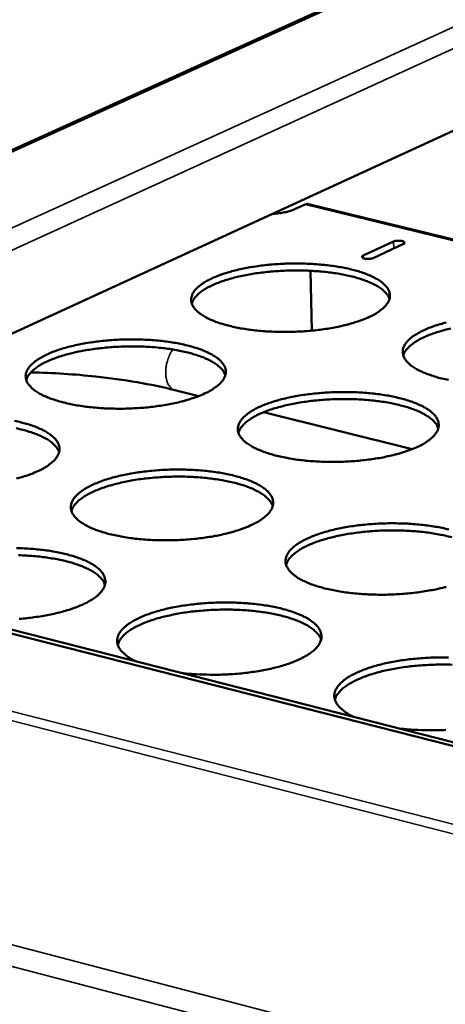
# Model space of a CAD drawing. Units: millimetres. Extents: x 65 to 5840, y 100 to 4100.
# Drawn here: x 4661 to 4723, y 3317 to 3460 of the extents above; entities that cross this region are included whole.
import ezdxf

# ---------------------------------------------------------------- set-up
doc = ezdxf.new("R2010")
doc.units = ezdxf.units.MM
doc.header["$LTSCALE"] = 20
doc.layers.add('Visible (ISO)', color=7, linetype='Continuous', lineweight=50)
doc.layers.add('Visible Narrow (ISO)', color=7, linetype='Continuous', lineweight=35)

msp = doc.modelspace()

# ---------------------------------------------------------------- linework, layer by layer
at = {"layer": 'Visible (ISO)'}
for p, q in [((4855.47, 3529.38), (4558.22, 3394.85)), ((4871.85, 3511.54), (4599.98, 3386.63)), ((4703.01, 3433.13), (4701.47, 3432.42)), ((4801.26, 3409.3), (4703.52, 3433.19)), ((4711.48, 3425.69), (4715.88, 3427.73)), ((4717.31, 3427.38), (4712.91, 3425.34)), ((4703.78, 3423.48), (4703.97, 3414.77)), ((4687.54, 3405.26), (4684.07, 3406.12)), ((4718.58, 3397.53), (4696.98, 3402.91)), ((4815.12, 3331.3), (4577.55, 3391.8)), ((4815.86, 3331.67), (4578.31, 3392.15))]:
    msp.add_line(p, q, dxfattribs=at)
at = {"layer": 'Visible (ISO)', "flags": 128}
for points in [[(4703.52, 3433.19, 0.040752), (4703.39, 3433.21, 0.040752), (4703.27, 3433.2, 0.04417), (4703.13, 3433.18, 0.04417), (4703.01, 3433.13)], [(4698.21, 3431.77, 0.014013), (4698.99, 3431.81, 0.023839), (4699.45, 3431.88, 0.003021), (4700.08, 3432, 0.003906), (4700.56, 3432.1, 0.030841), (4700.88, 3432.19, 0.0159), (4701.47, 3432.42)], [(4715.88, 3427.73, -0.02742), (4716.17, 3427.82, -0.046315), (4716.34, 3427.84, -0.013335), (4716.68, 3427.86, -0.02082), (4716.9, 3427.85, -0.041534), (4717.14, 3427.81, -0.048286), (4717.34, 3427.74, -0.105455), (4717.44, 3427.66, -0.118193), (4717.49, 3427.56, -0.266919), (4717.46, 3427.44, -0.202859), (4717.31, 3427.38)], [(4712.91, 3425.34, -0.027451), (4712.62, 3425.25, -0.046339), (4712.45, 3425.23, -0.013362), (4712.11, 3425.21, -0.020844), (4711.89, 3425.22, -0.041639), (4711.65, 3425.26, -0.048532), (4711.45, 3425.33, -0.105727), (4711.35, 3425.41, -0.118104), (4711.29, 3425.51, -0.266627), (4711.33, 3425.63, -0.203019), (4711.48, 3425.69)], [(4712.34, 3416.76, -0.010793), (4711.34, 3416.33, -0.021161), (4710.82, 3416.15, -0.001773), (4709.3, 3415.69, -0.010575), (4709.04, 3415.62, -0.008092), (4708.02, 3415.39, -0.008782), (4707.07, 3415.2, -0.007265), (4705.98, 3415.02, -0.007675), (4704.94, 3414.88, -0.006822), (4703.81, 3414.76, -0.007028), (4702.71, 3414.67, -0.006688), (4701.57, 3414.62, -0.006727), (4700.44, 3414.59, -0.00684), (4699.32, 3414.59, -0.006719), (4698.17, 3414.63, -0.007305), (4697.1, 3414.69, -0.007003), (4695.98, 3414.79, -0.008164), (4694.98, 3414.91, -0.007625), (4693.91, 3415.07, -0.009579), (4693, 3415.24, -0.008698), (4692.01, 3415.47, -0.011857), (4691.21, 3415.68, -0.010444), (4690.33, 3415.96, -0.015568), (4689.66, 3416.21, -0.013318), (4688.91, 3416.54, -0.021741), (4688.38, 3416.82, -0.018369), (4687.79, 3417.2, -0.031931), (4687.39, 3417.51, -0.028071), (4686.99, 3417.91, -0.046619), (4686.73, 3418.26, -0.044814), (4686.54, 3418.67, -0.058564), (4686.44, 3419.05, -0.058603), (4686.44, 3419.45, -0.052785), (4686.52, 3419.85, -0.053407), (4686.69, 3420.23, -0.034962), (4686.98, 3420.65, -0.038268), (4687.3, 3420.99, -0.021999), (4687.79, 3421.4, -0.025824), (4688.24, 3421.72, -0.015242), (4688.9, 3422.1, -0.01801), (4689.49, 3422.39, -0.011562), (4690.3, 3422.74, -0.013329), (4691.01, 3423, -0.009378), (4691.94, 3423.29, -0.010483), (4692.79, 3423.52, -0.008032), (4693.81, 3423.76, -0.008717), (4694.76, 3423.94, -0.007218), (4695.84, 3424.12, -0.007625), (4696.87, 3424.26, -0.006782), (4698, 3424.38, -0.006988), (4699.09, 3424.46, -0.00665), (4700.23, 3424.52, -0.00669), (4701.35, 3424.54, -0.006802), (4702.47, 3424.54, -0.006682), (4703.6, 3424.5, -0.007261), (4704.67, 3424.44, -0.006961), (4705.79, 3424.34, -0.008109), (4706.79, 3424.22, -0.007575), (4707.85, 3424.06, -0.009503), (4708.76, 3423.9, -0.008631), (4709.75, 3423.68, -0.011746), (4710.54, 3423.47, -0.010346), (4711.42, 3423.19, -0.015392), (4712.09, 3422.94, -0.013165), (4712.84, 3422.61, -0.021451), (4713.37, 3422.33, -0.018099), (4713.97, 3421.96, -0.031467), (4714.37, 3421.65, -0.027552), (4714.78, 3421.25, -0.046041), (4715.04, 3420.9, -0.044065), (4715.24, 3420.49, -0.058376), (4715.34, 3420.11, -0.058334), (4715.35, 3419.72, -0.053375), (4715.27, 3419.31, -0.053856), (4715.11, 3418.93, -0.03563), (4714.83, 3418.51, -0.038809), (4714.52, 3418.17, -0.022377), (4714.3, 3417.99, -0.006986), (4713.59, 3417.44, -0.034663), (4713.11, 3417.14, -0.022699), (4712.34, 3416.76)], [(4715.3, 3419.39, 0.034539), (4715.06, 3419.88, 0.061301), (4714.88, 3420.13, 0.01502), (4714.38, 3420.63, 0.032771), (4714.13, 3420.84, 0.018921), (4713.57, 3421.22, 0.022357), (4713.06, 3421.5, 0.013635), (4712.34, 3421.83, 0.015968), (4711.71, 3422.08, 0.010627), (4710.86, 3422.36, 0.012105), (4710.1, 3422.58, 0.008794), (4709.14, 3422.81, 0.009723), (4708.27, 3422.98, 0.007656), (4707.23, 3423.15, 0.008232), (4706.26, 3423.28, 0.006976), (4705.17, 3423.39, 0.007312), (4704.13, 3423.46, 0.006634), (4703.02, 3423.51, 0.006789), (4701.92, 3423.53, 0.006574), (4700.81, 3423.52, 0.006574), (4699.69, 3423.48, 0.006788), (4698.6, 3423.41, 0.006633), (4697.49, 3423.31, 0.00731), (4696.45, 3423.19, 0.006974), (4695.37, 3423.03, 0.008229), (4694.41, 3422.86, 0.007653), (4693.38, 3422.64, 0.009718), (4692.51, 3422.43, 0.00879), (4691.57, 3422.15, 0.012097), (4690.82, 3421.91, 0.010619), (4689.98, 3421.58, 0.015955), (4689.36, 3421.3, 0.013623), (4688.65, 3420.94, 0.022337), (4688.16, 3420.64, 0.018901), (4687.62, 3420.24, 0.032743), (4687.38, 3420.02, 0.015), (4686.9, 3419.49, 0.061263), (4686.73, 3419.23, 0.034511), (4686.52, 3418.73)], [(4723.88, 3407.6, -0.008682), (4722.89, 3407.83, -0.011784), (4722.08, 3408.04, -0.010397), (4721.19, 3408.33, -0.015421), (4720.52, 3408.58, -0.013215), (4719.76, 3408.91, -0.021456), (4719.22, 3409.19, -0.018143), (4718.62, 3409.58, -0.031408), (4718.22, 3409.89, -0.02755), (4717.8, 3410.3, -0.045846), (4717.54, 3410.65, -0.043909), (4717.34, 3411.06, -0.058054), (4717.23, 3411.44, -0.058069), (4717.22, 3411.84, -0.053189), (4717.3, 3412.25, -0.053748), (4717.47, 3412.63, -0.035655), (4717.75, 3413.05, -0.038856), (4718.06, 3413.4, -0.022449), (4718.54, 3413.82, -0.026283), (4718.99, 3414.13, -0.015505), (4719.65, 3414.52, -0.018317), (4720.23, 3414.82, -0.011731), (4721.04, 3415.16, -0.013533), (4721.76, 3415.43, -0.009494), (4722.69, 3415.72, -0.010622), (4723.53, 3415.95, -0.008115)], [(4724.2, 3415.09, 0.009766), (4723.33, 3414.88, 0.008835), (4722.38, 3414.6, 0.012154), (4721.63, 3414.35, 0.010673), (4720.78, 3414.03, 0.016021), (4720.16, 3413.75, 0.013688), (4719.45, 3413.38, 0.022408), (4718.96, 3413.08, 0.018982), (4718.41, 3412.67, 0.032789), (4718.17, 3412.45, 0.015012), (4717.69, 3411.93, 0.061256), (4717.51, 3411.67, 0.034541), (4717.3, 3411.15)], [(4688.39, 3405.62, -0.010765), (4687.38, 3405.19, -0.021094), (4686.85, 3405, -0.001763), (4685.31, 3404.54, -0.01055), (4685.05, 3404.47, -0.0081), (4684.02, 3404.23, -0.00878), (4683.06, 3404.04, -0.007285), (4681.96, 3403.86, -0.007688), (4680.92, 3403.71, -0.006851), (4679.78, 3403.59, -0.007052), (4678.67, 3403.51, -0.006726), (4677.52, 3403.45, -0.00676), (4676.38, 3403.42, -0.006889), (4675.25, 3403.43, -0.006761), (4674.1, 3403.46, -0.007368), (4673.02, 3403.53, -0.007057), (4671.9, 3403.63, -0.008245), (4670.89, 3403.75, -0.007695), (4669.82, 3403.91, -0.009688), (4668.91, 3404.09, -0.008791), (4667.91, 3404.31, -0.012009), (4667.12, 3404.53, -0.010571), (4666.23, 3404.81, -0.015788), (4665.56, 3405.06, -0.013505), (4664.81, 3405.4, -0.022064), (4664.28, 3405.68, -0.018668), (4663.69, 3406.06, -0.032371), (4663.3, 3406.38, -0.028559), (4662.9, 3406.79, -0.047015), (4662.64, 3407.14, -0.045306), (4662.45, 3407.55, -0.0584), (4662.36, 3407.94, -0.058432), (4662.36, 3408.34, -0.05201), (4662.45, 3408.75, -0.052732), (4662.63, 3409.13, -0.034374), (4662.92, 3409.56, -0.037728), (4663.25, 3409.9, -0.021747), (4663.75, 3410.32, -0.025527), (4664.2, 3410.64, -0.015141), (4664.88, 3411.03, -0.017864), (4665.47, 3411.32, -0.011523), (4666.29, 3411.67, -0.013262), (4667.02, 3411.94, -0.009368), (4667.95, 3412.23, -0.010457), (4668.8, 3412.46, -0.008039), (4669.83, 3412.7, -0.008715), (4670.79, 3412.89, -0.007237), (4671.89, 3413.07, -0.007638), (4672.93, 3413.21, -0.006811), (4674.06, 3413.33, -0.007011), (4675.16, 3413.42, -0.006688), (4676.3, 3413.48, -0.006722), (4677.44, 3413.5, -0.00685), (4678.56, 3413.5, -0.006724), (4679.7, 3413.46, -0.007323), (4680.78, 3413.4, -0.007015), (4681.9, 3413.3, -0.008189), (4682.9, 3413.18, -0.007644), (4683.97, 3413.02, -0.009611), (4684.88, 3412.85, -0.008722), (4685.87, 3412.62, -0.011895), (4686.66, 3412.41, -0.010472), (4687.55, 3412.13, -0.015608), (4688.22, 3411.88, -0.013348), (4688.97, 3411.54, -0.021768), (4689.5, 3411.26, -0.018391), (4690.1, 3410.88, -0.0319), (4690.49, 3410.57, -0.02803), (4690.9, 3410.16, -0.046442), (4691.16, 3409.81, -0.044562), (4691.36, 3409.4, -0.058239), (4691.46, 3409.01, -0.058191), (4691.46, 3408.61, -0.052613), (4691.37, 3408.2, -0.053188), (4691.21, 3407.82, -0.035031), (4690.92, 3407.4, -0.038262), (4690.6, 3407.05, -0.022119), (4690.38, 3406.86, -0.006854), (4689.65, 3406.31, -0.03439), (4689.17, 3406, -0.02246), (4688.39, 3405.62)], [(4691.4, 3408.31, 0.034588), (4691.17, 3408.81, 0.061313), (4690.99, 3409.07, 0.015045), (4690.48, 3409.57, 0.032837), (4690.23, 3409.78, 0.019018), (4689.66, 3410.16, 0.022446), (4689.16, 3410.44, 0.013712), (4688.43, 3410.78, 0.016048), (4687.79, 3411.03, 0.010689), (4686.93, 3411.32, 0.012172), (4686.17, 3411.53, 0.008847), (4685.21, 3411.76, 0.00978), (4684.33, 3411.94, 0.007702), (4683.28, 3412.11, 0.008281), (4682.31, 3412.24, 0.007019), (4681.21, 3412.35, 0.007356), (4680.16, 3412.42, 0.006674), (4679.04, 3412.47, 0.00683), (4677.94, 3412.48, 0.006614), (4676.81, 3412.47, 0.006614), (4675.69, 3412.43, 0.006829), (4674.59, 3412.36, 0.006673), (4673.47, 3412.25, 0.007353), (4672.43, 3412.13, 0.007016), (4671.34, 3411.96, 0.008277), (4670.37, 3411.79, 0.007698), (4669.33, 3411.57, 0.009773), (4668.46, 3411.35, 0.008841), (4667.51, 3411.07, 0.012161), (4666.76, 3410.82, 0.01068), (4665.91, 3410.49, 0.01603), (4665.29, 3410.21, 0.013697), (4664.58, 3409.83, 0.022418), (4664.09, 3409.53, 0.018993), (4663.54, 3409.12, 0.032798), (4663.3, 3408.9, 0.015017), (4662.82, 3408.37, 0.061261), (4662.65, 3408.1, 0.034548), (4662.44, 3407.59)], [(4719.42, 3397.9, -0.010911), (4718.41, 3397.47, -0.021371), (4717.88, 3397.28, -0.00181), (4716.35, 3396.81, -0.010691), (4716.09, 3396.74, -0.008185), (4715.06, 3396.5, -0.008881), (4714.1, 3396.3, -0.007348), (4713, 3396.12, -0.007762), (4711.95, 3395.98, -0.006898), (4710.81, 3395.86, -0.007107), (4709.7, 3395.77, -0.00676), (4708.55, 3395.71, -0.0068), (4707.4, 3395.68, -0.006911), (4706.27, 3395.69, -0.00679), (4705.11, 3395.73, -0.007376), (4704.03, 3395.79, -0.007074), (4702.9, 3395.89, -0.008237), (4701.88, 3396.01, -0.007698), (4700.8, 3396.18, -0.009655), (4699.88, 3396.35, -0.008774), (4698.88, 3396.58, -0.011935), (4698.08, 3396.8, -0.010524), (4697.18, 3397.08, -0.015638), (4696.51, 3397.34, -0.0134), (4695.74, 3397.68, -0.021773), (4695.21, 3397.96, -0.018436), (4694.61, 3398.35, -0.031839), (4694.21, 3398.67, -0.028026), (4693.8, 3399.08, -0.046241), (4693.54, 3399.43, -0.044401), (4693.34, 3399.85, -0.057915), (4693.24, 3400.24, -0.057925), (4693.23, 3400.64, -0.05243), (4693.32, 3401.06, -0.053082), (4693.49, 3401.44, -0.035056), (4693.78, 3401.87, -0.038308), (4694.1, 3402.22, -0.022189), (4694.59, 3402.64, -0.025979), (4695.04, 3402.96, -0.015402), (4695.71, 3403.36, -0.018168), (4696.3, 3403.65, -0.011691), (4697.12, 3404, -0.013465), (4697.85, 3404.27, -0.009484), (4698.78, 3404.57, -0.010597), (4699.63, 3404.8, -0.008123), (4700.67, 3405.05, -0.008815), (4701.62, 3405.24, -0.007299), (4702.72, 3405.42, -0.007711), (4703.76, 3405.56, -0.006857), (4704.9, 3405.68, -0.007065), (4706, 3405.77, -0.006722), (4707.15, 3405.82, -0.006763), (4708.29, 3405.85, -0.006872), (4709.41, 3405.84, -0.006752), (4710.56, 3405.81, -0.007332), (4711.64, 3405.74, -0.007031), (4712.77, 3405.64, -0.008181), (4713.78, 3405.52, -0.007646), (4714.86, 3405.36, -0.009579), (4715.77, 3405.19, -0.008705), (4716.77, 3404.96, -0.011822), (4717.57, 3404.75, -0.010425), (4718.47, 3404.46, -0.015461), (4719.14, 3404.21, -0.013246), (4719.91, 3403.87, -0.021482), (4720.44, 3403.59, -0.018165), (4721.05, 3403.21, -0.031377), (4721.45, 3402.89, -0.02751), (4721.87, 3402.48, -0.04567), (4722.13, 3402.13, -0.043662), (4722.34, 3401.71, -0.057727), (4722.44, 3401.32, -0.057652), (4722.46, 3400.92, -0.053007), (4722.38, 3400.51, -0.053518), (4722.21, 3400.12, -0.035722), (4721.93, 3399.69, -0.038847), (4721.62, 3399.34, -0.022573), (4721.4, 3399.15, -0.007069), (4720.68, 3398.59, -0.034902), (4720.2, 3398.28, -0.022861), (4719.42, 3397.9)], [(4722.4, 3400.58, 0.03462), (4722.16, 3401.09, 0.061307), (4721.98, 3401.34, 0.015058), (4721.48, 3401.86, 0.032885), (4721.22, 3402.07, 0.019101), (4720.65, 3402.45, 0.022519), (4720.15, 3402.74, 0.013779), (4719.42, 3403.08, 0.016116), (4718.78, 3403.34, 0.010744), (4717.92, 3403.63, 0.012231), (4717.15, 3403.85, 0.008894), (4716.18, 3404.08, 0.00983), (4715.3, 3404.26, 0.007744), (4714.25, 3404.44, 0.008325), (4713.27, 3404.57, 0.007057), (4712.17, 3404.68, 0.007396), (4711.12, 3404.76, 0.00671), (4709.99, 3404.81, 0.006867), (4708.89, 3404.83, 0.00665), (4707.76, 3404.82, 0.00665), (4706.63, 3404.78, 0.006866), (4705.53, 3404.71, 0.006709), (4704.4, 3404.61, 0.007393), (4703.35, 3404.48, 0.007054), (4702.26, 3404.32, 0.00832), (4701.28, 3404.14, 0.00774), (4700.24, 3403.92, 0.009822), (4699.37, 3403.7, 0.008887), (4698.41, 3403.43, 0.012219), (4697.66, 3403.17, 0.010734), (4696.81, 3402.84, 0.016098), (4696.18, 3402.56, 0.013764), (4695.47, 3402.18, 0.02249), (4694.97, 3401.87, 0.019074), (4694.42, 3401.46, 0.032843), (4694.18, 3401.24, 0.015028), (4693.7, 3400.71, 0.06125), (4693.52, 3400.44, 0.034577), (4693.31, 3399.92)], [(4660.7, 3401.66, -0.008815), (4661.7, 3401.43, -0.012048), (4662.49, 3401.22, -0.0106), (4663.38, 3400.93, -0.015829), (4664.05, 3400.68, -0.013537), (4664.8, 3400.34, -0.022091), (4665.33, 3400.06, -0.018692), (4665.93, 3399.67, -0.032339), (4666.32, 3399.35, -0.028516), (4666.72, 3398.94, -0.046835), (4666.98, 3398.58, -0.04505), (4667.18, 3398.17, -0.058076), (4667.27, 3397.78, -0.058023), (4667.27, 3397.37, -0.051844), (4667.18, 3396.96, -0.052516), (4667, 3396.57, -0.034442), (4666.7, 3396.14, -0.03772), (4666.38, 3395.79, -0.021863), (4666.16, 3395.6, -0.006724), (4665.42, 3395.04, -0.034118), (4664.93, 3394.73, -0.022222), (4664.14, 3394.34)], [(4667.22, 3397.1, 0.034636), (4666.98, 3397.6, 0.061324), (4666.79, 3397.86, 0.015069), (4666.29, 3398.37, 0.032902), (4666.03, 3398.59, 0.019116), (4665.46, 3398.97, 0.022534), (4664.95, 3399.25, 0.01379), (4664.22, 3399.59, 0.016128), (4663.58, 3399.85, 0.010752), (4662.71, 3400.13, 0.01224), (4661.94, 3400.35, 0.0089), (4660.97, 3400.58, 0.009837)], [(4664.14, 3394.34, -0.010735), (4663.11, 3393.91, -0.021025), (4662.58, 3393.72, -0.001753), (4661.03, 3393.25, -0.010524)], [(4695.26, 3386.53, -0.010881), (4694.24, 3386.09, -0.021301), (4693.7, 3385.89, -0.0018), (4692.16, 3385.42, -0.010665), (4691.89, 3385.35, -0.008193), (4690.85, 3385.1, -0.008879), (4689.88, 3384.91, -0.007367), (4688.77, 3384.72, -0.007775), (4687.71, 3384.58, -0.006927), (4686.57, 3384.45, -0.007131), (4685.45, 3384.37, -0.006799), (4684.29, 3384.31, -0.006834), (4683.13, 3384.28, -0.00696), (4681.99, 3384.29, -0.006834), (4680.83, 3384.32, -0.00744), (4679.74, 3384.39, -0.007129), (4678.6, 3384.49, -0.00832), (4677.58, 3384.61, -0.007769), (4676.5, 3384.78, -0.009766), (4675.57, 3384.96, -0.008868), (4674.57, 3385.19, -0.012089), (4673.76, 3385.41, -0.010654), (4672.87, 3385.7, -0.01586), (4672.19, 3385.95, -0.01359), (4671.43, 3386.3, -0.022097), (4670.9, 3386.59, -0.018738), (4670.3, 3386.98, -0.032276), (4669.9, 3387.3, -0.028511), (4669.49, 3387.72, -0.04663), (4669.23, 3388.08, -0.044885), (4669.04, 3388.5, -0.057751), (4668.94, 3388.9, -0.057758), (4668.94, 3389.3, -0.051664), (4669.04, 3389.72, -0.052412), (4669.21, 3390.11, -0.034467), (4669.51, 3390.54, -0.037765), (4669.83, 3390.9, -0.021933), (4670.34, 3391.33, -0.025678), (4670.8, 3391.65, -0.015299), (4671.48, 3392.05, -0.018019), (4672.07, 3392.35, -0.01165), (4672.9, 3392.7, -0.013397), (4673.64, 3392.98, -0.009474), (4674.58, 3393.28, -0.010571), (4675.44, 3393.51, -0.008131), (4676.48, 3393.76, -0.008813), (4677.45, 3393.95, -0.007319), (4678.55, 3394.14, -0.007724), (4679.61, 3394.28, -0.006886), (4680.75, 3394.4, -0.007089), (4681.86, 3394.49, -0.00676), (4683.01, 3394.55, -0.006796), (4684.16, 3394.57, -0.006921), (4685.3, 3394.57, -0.006795), (4686.45, 3394.53, -0.007395), (4687.54, 3394.47, -0.007086), (4688.67, 3394.37, -0.008263), (4689.68, 3394.24, -0.007717), (4690.77, 3394.08, -0.009688), (4691.68, 3393.91, -0.008798), (4692.69, 3393.68, -0.011974), (4693.49, 3393.46, -0.010553), (4694.39, 3393.17, -0.015679), (4695.06, 3392.92, -0.013432), (4695.83, 3392.57, -0.0218), (4696.36, 3392.29, -0.018459), (4696.97, 3391.9, -0.031807), (4697.37, 3391.58, -0.027984), (4697.78, 3391.16, -0.046063), (4698.04, 3390.8, -0.044151), (4698.25, 3390.38, -0.05759), (4698.35, 3389.99, -0.057512), (4698.35, 3389.58, -0.052253), (4698.27, 3389.16, -0.052856), (4698.1, 3388.77, -0.035121), (4697.81, 3388.34, -0.038298), (4697.49, 3387.98, -0.022309), (4697.27, 3387.79, -0.006935), (4696.53, 3387.23, -0.034625), (4696.05, 3386.92, -0.022618), (4695.26, 3386.53)], [(4698.3, 3389.27, 0.034666), (4698.06, 3389.78, 0.061314), (4697.88, 3390.04, 0.01508), (4697.37, 3390.56, 0.032949), (4697.11, 3390.78, 0.019199), (4696.54, 3391.16, 0.022608), (4696.03, 3391.45, 0.013858), (4695.3, 3391.8, 0.016197), (4694.65, 3392.06, 0.010808), (4693.79, 3392.35, 0.0123), (4693.01, 3392.57, 0.008948), (4692.04, 3392.81, 0.009888), (4691.15, 3392.99, 0.007791), (4690.09, 3393.16, 0.008375), (4689.11, 3393.29, 0.0071), (4688, 3393.4, 0.007441), (4686.94, 3393.48, 0.006752), (4685.8, 3393.53, 0.006909), (4684.69, 3393.55, 0.006691), (4683.55, 3393.53, 0.006691), (4682.42, 3393.49, 0.006908), (4681.31, 3393.42, 0.00675), (4680.17, 3393.31, 0.007437), (4679.12, 3393.19, 0.007097), (4678.01, 3393.02, 0.00837), (4677.03, 3392.84, 0.007786), (4675.99, 3392.61, 0.009878), (4675.11, 3392.39, 0.00894), (4674.15, 3392.11, 0.012285), (4673.38, 3391.85, 0.010796), (4672.53, 3391.51, 0.016174), (4671.9, 3391.22, 0.013838), (4671.18, 3390.84, 0.022571), (4670.68, 3390.53, 0.019165), (4670.13, 3390.11, 0.032895), (4669.89, 3389.89, 0.015041), (4669.41, 3389.34, 0.061241), (4669.23, 3389.07, 0.03461), (4669.02, 3388.55)], [(4723.56, 3377.53, -0.01081), (4723.3, 3377.45, -0.008279), (4722.25, 3377.2, -0.008982), (4721.28, 3377.01, -0.007432), (4720.17, 3376.82, -0.00785), (4719.11, 3376.67, -0.006975), (4717.96, 3376.55, -0.007187), (4716.84, 3376.46, -0.006833), (4715.67, 3376.4, -0.006876), (4714.51, 3376.37, -0.006983), (4713.37, 3376.38, -0.006863), (4712.2, 3376.42, -0.007449), (4711.1, 3376.48, -0.007146), (4709.96, 3376.59, -0.008312), (4708.93, 3376.71, -0.007772), (4707.84, 3376.88, -0.009732), (4706.91, 3377.06, -0.008851), (4705.9, 3377.29, -0.012013), (4705.08, 3377.51, -0.010605), (4704.18, 3377.8, -0.015708), (4703.5, 3378.06, -0.013484), (4702.72, 3378.41, -0.021804), (4702.18, 3378.7, -0.018503), (4701.57, 3379.1, -0.031744), (4701.17, 3379.42, -0.027978), (4700.75, 3379.84, -0.04586), (4700.49, 3380.21, -0.043989), (4700.28, 3380.63, -0.057266), (4700.18, 3381.03, -0.057246), (4700.18, 3381.44, -0.052068), (4700.26, 3381.86, -0.052747), (4700.43, 3382.25, -0.035144), (4700.72, 3382.69, -0.038342), (4701.04, 3383.05, -0.02238), (4701.54, 3383.48, -0.026134), (4702, 3383.81, -0.015565), (4702.67, 3384.21, -0.018327), (4703.27, 3384.51, -0.011821), (4704.09, 3384.87, -0.013603), (4704.82, 3385.15, -0.009592), (4705.77, 3385.45, -0.010713), (4706.63, 3385.69, -0.008216), (4707.67, 3385.94, -0.008914), (4708.64, 3386.13, -0.007382), (4709.74, 3386.32, -0.007799), (4710.8, 3386.46, -0.006933), (4711.94, 3386.58, -0.007145), (4713.06, 3386.67, -0.006794), (4714.22, 3386.73, -0.006837), (4715.37, 3386.76, -0.006943), (4716.51, 3386.75, -0.006824), (4717.67, 3386.72, -0.007404), (4718.76, 3386.65, -0.007103), (4719.9, 3386.55, -0.008255), (4720.92, 3386.42, -0.007719), (4722.01, 3386.26, -0.009655), (4722.94, 3386.08, -0.008781), (4723.95, 3385.85, -0.011899)], [(4724.35, 3384.72, 0.008995), (4723.38, 3384.96, 0.009938), (4722.48, 3385.14, 0.007833), (4721.42, 3385.32, 0.00842), (4720.43, 3385.46, 0.007139), (4719.32, 3385.57, 0.007481), (4718.25, 3385.65, 0.006789), (4717.11, 3385.71, 0.006947), (4716, 3385.73, 0.006727), (4714.85, 3385.72, 0.006728), (4713.71, 3385.67, 0.006945), (4712.6, 3385.6, 0.006788), (4711.46, 3385.5, 0.007478), (4710.4, 3385.37, 0.007136), (4709.29, 3385.21, 0.008414), (4708.31, 3385.03, 0.007828), (4707.26, 3384.8, 0.009929), (4706.37, 3384.58, 0.008987), (4705.4, 3384.3, 0.012344), (4704.64, 3384.04, 0.010851), (4703.78, 3383.7, 0.016242), (4703.15, 3383.41, 0.013906), (4702.43, 3383.03, 0.022643), (4701.93, 3382.71, 0.019246), (4701.37, 3382.29, 0.032938), (4701.13, 3382.07, 0.01505), (4700.64, 3381.52, 0.061226), (4700.47, 3381.25, 0.034636), (4700.25, 3380.72)], [(4661.01, 3383.15, -0.007084), (4662.11, 3383.11, -0.006863), (4663.25, 3383.04, -0.00775), (4664.29, 3382.94, -0.00733), (4665.39, 3382.81, -0.008869), (4666.34, 3382.66, -0.008173), (4667.38, 3382.46, -0.010658), (4668.23, 3382.27, -0.009549), (4669.17, 3382.01, -0.013513), (4669.9, 3381.77, -0.011762), (4670.73, 3381.46, -0.018147), (4671.33, 3381.19, -0.015448), (4672.01, 3380.83, -0.025748), (4672.48, 3380.52, -0.022076), (4672.99, 3380.12, -0.037558), (4673.32, 3379.79, -0.034333), (4673.63, 3379.37, -0.051567), (4673.82, 3378.99, -0.050744), (4673.93, 3378.58, -0.056498), (4673.95, 3378.17, -0.056534), (4673.88, 3377.77, -0.044257), (4673.71, 3377.35, -0.046029), (4673.48, 3376.97, -0.028505), (4673.11, 3376.54, -0.03218), (4672.73, 3376.19, -0.018873), (4672.17, 3375.77, -0.022178), (4671.66, 3375.46, -0.013711), (4670.93, 3375.07, -0.01597), (4670.29, 3374.78, -0.010742), (4669.42, 3374.44, -0.012183), (4668.65, 3374.18, -0.008925), (4667.67, 3373.89, -0.009834), (4666.78, 3373.67, -0.007796), (4665.72, 3373.44, -0.008359), (4664.73, 3373.26, -0.007124), (4663.61, 3373.09, -0.007451), (4662.54, 3372.96, -0.006794), (4661.4, 3372.86, -0.00694)], [(4673.89, 3377.82, 0.03471), (4673.66, 3378.34, 0.06132), (4673.47, 3378.6, 0.015102), (4672.96, 3379.12, 0.033012), (4672.7, 3379.34, 0.019298), (4672.13, 3379.73, 0.022697), (4671.61, 3380.02, 0.013937), (4670.87, 3380.37, 0.016278), (4670.22, 3380.63, 0.010872), (4669.35, 3380.93, 0.012368), (4668.57, 3381.15, 0.009002), (4667.59, 3381.39, 0.009946), (4666.69, 3381.57, 0.007839), (4665.63, 3381.74, 0.008426), (4664.64, 3381.87, 0.007144), (4663.52, 3381.99, 0.007486), (4662.45, 3382.06, 0.006793), (4661.31, 3382.11, 0.006952)], [(4678.48, 3366.65, -0.025097), (4677.74, 3367.01, -0.037738), (4677.28, 3367.31, -0.008302), (4676.61, 3367.85, -0.025168), (4676.4, 3368.05, -0.041826), (4676.1, 3368.4, -0.039314), (4675.85, 3368.82, -0.054508), (4675.71, 3369.21, -0.054232), (4675.66, 3369.63, -0.053982), (4675.7, 3370.04, -0.054352), (4675.82, 3370.44, -0.038917), (4676.05, 3370.87, -0.041532), (4676.33, 3371.24, -0.02491), (4676.77, 3371.68, -0.028671), (4677.18, 3372.01, -0.01699), (4677.8, 3372.42, -0.019991), (4678.35, 3372.73, -0.012668), (4679.12, 3373.11, -0.014658), (4679.81, 3373.39, -0.010119), (4680.71, 3373.71, -0.011384), (4681.52, 3373.97, -0.008541), (4682.52, 3374.24, -0.009339), (4683.44, 3374.45, -0.007563), (4684.52, 3374.66, -0.008054), (4685.54, 3374.82, -0.006998), (4686.66, 3374.97, -0.007272), (4687.75, 3375.08, -0.006751), (4688.9, 3375.17, -0.006854), (4690.03, 3375.22, -0.006783), (4691.17, 3375.24, -0.006732), (4692.32, 3375.23, -0.007099), (4693.42, 3375.19, -0.006886), (4694.56, 3375.12, -0.007751), (4695.61, 3375.03, -0.007339), (4696.71, 3374.89, -0.00885), (4697.68, 3374.74, -0.008166), (4698.72, 3374.54, -0.010607), (4699.58, 3374.34, -0.009519), (4700.53, 3374.08, -0.013407), (4701.27, 3373.84, -0.01169), (4702.1, 3373.53, -0.017942), (4702.71, 3373.26, -0.015296), (4703.4, 3372.89, -0.025363), (4703.88, 3372.58, -0.02174), (4704.39, 3372.18, -0.036912), (4704.74, 3371.84, -0.033632), (4705.06, 3371.42, -0.050826), (4705.25, 3371.04, -0.049894), (4705.37, 3370.62, -0.056366), (4705.4, 3370.21, -0.056391), (4705.33, 3369.81, -0.044862), (4705.17, 3369.38, -0.04652), (4704.94, 3369, -0.029099), (4704.58, 3368.56, -0.032718), (4704.21, 3368.22, -0.019238), (4703.65, 3367.79, -0.022571), (4703.14, 3367.47, -0.013937), (4702.42, 3367.09, -0.016236), (4701.78, 3366.79, -0.010893), (4700.91, 3366.45, -0.012364), (4700.14, 3366.18, -0.009031), (4699.17, 3365.9, -0.009961), (4698.27, 3365.67, -0.007874), (4697.21, 3365.44, -0.008452), (4696.22, 3365.26, -0.007183), (4695.1, 3365.09, -0.007519), (4694.03, 3364.96, -0.006838), (4692.88, 3364.85, -0.006991), (4691.75, 3364.78, -0.006783), (4690.6, 3364.74, -0.006778), (4689.45, 3364.72, -0.00701), (4689.22, 3364.73, -0.000776), (4687.17, 3364.8, -0.013627), (4686.42, 3364.84, -0.007084), (4684.97, 3364.99)], [(4705.34, 3369.82, 0.034736), (4705.1, 3370.35, 0.061303), (4704.91, 3370.61, 0.015111), (4704.4, 3371.14, 0.033055), (4704.15, 3371.36, 0.019381), (4703.57, 3371.76, 0.022769), (4703.05, 3372.06, 0.014006), (4702.31, 3372.41, 0.016348), (4701.66, 3372.67, 0.010929), (4700.78, 3372.97, 0.012428), (4700, 3373.2, 0.00905), (4699.02, 3373.44, 0.009998), (4698.12, 3373.63, 0.007882), (4697.05, 3373.81, 0.008471), (4696.05, 3373.94, 0.007183), (4694.93, 3374.06, 0.007527), (4693.86, 3374.13, 0.006831), (4692.71, 3374.19, 0.00699), (4691.58, 3374.2, 0.006769), (4690.43, 3374.19, 0.006769), (4689.29, 3374.15, 0.006988), (4688.16, 3374.07, 0.00683), (4687.02, 3373.97, 0.007523), (4685.95, 3373.84, 0.00718), (4684.83, 3373.67, 0.008464), (4683.84, 3373.48, 0.007876), (4682.78, 3373.25, 0.009986), (4681.89, 3373.03, 0.009041), (4680.92, 3372.74, 0.01241), (4680.15, 3372.47, 0.010914), (4679.29, 3372.13, 0.016318), (4678.65, 3371.83, 0.013981), (4677.93, 3371.44, 0.022722), (4677.42, 3371.12, 0.019337), (4676.86, 3370.7, 0.032986), (4676.62, 3370.47, 0.01506), (4676.13, 3369.91, 0.061209), (4675.96, 3369.64, 0.034665), (4675.75, 3369.1)], [(4710.15, 3358.59, -0.024718), (4709.4, 3358.95, -0.0373), (4708.93, 3359.26, -0.008084), (4708.24, 3359.8, -0.024736), (4708.03, 3360, -0.041109), (4707.73, 3360.35, -0.038502), (4707.47, 3360.78, -0.053872), (4707.32, 3361.17, -0.053524), (4707.26, 3361.59, -0.054133), (4707.29, 3362.01, -0.054467), (4707.41, 3362.41, -0.039583), (4707.63, 3362.85, -0.042082), (4707.91, 3363.22, -0.02543), (4708.34, 3363.66, -0.02917), (4708.75, 3364, -0.017304), (4709.36, 3364.41, -0.020342), (4709.91, 3364.73, -0.012867), (4710.68, 3365.1, -0.014894), (4711.36, 3365.39, -0.010254), (4712.26, 3365.72, -0.011547), (4713.07, 3365.97, -0.008638), (4714.07, 3366.24, -0.009455), (4715, 3366.45, -0.007635), (4716.08, 3366.67, -0.008139), (4717.09, 3366.83, -0.007052), (4718.22, 3366.98, -0.007335), (4719.31, 3367.09, -0.006791), (4720.46, 3367.18, -0.006901), (4721.6, 3367.23, -0.006811), (4722.74, 3367.26, -0.006766), (4723.9, 3367.25, -0.007115)], [(4724.39, 3366.19, 0.007029), (4723.26, 3366.21, 0.006807), (4722.1, 3366.2, 0.006807), (4720.95, 3366.16, 0.007027), (4719.82, 3366.09, 0.006867), (4718.67, 3365.99, 0.007564), (4717.6, 3365.86, 0.007219), (4716.48, 3365.69, 0.008509), (4715.48, 3365.51, 0.007919), (4714.42, 3365.28, 0.010037), (4713.52, 3365.05, 0.009089), (4712.55, 3364.76, 0.012469), (4711.77, 3364.49, 0.01097), (4710.91, 3364.15, 0.016387), (4710.26, 3363.85, 0.01405), (4709.54, 3363.46, 0.022794), (4709.03, 3363.14, 0.019419), (4708.47, 3362.71, 0.033027), (4708.22, 3362.48, 0.015068), (4707.73, 3361.92, 0.06119), (4707.56, 3361.64, 0.034689), (4707.34, 3361.1)], [(4723.51, 3356.7, -0.006814), (4722.36, 3356.66, -0.006817), (4721.2, 3356.65, -0.007029), (4720.97, 3356.65, -0.00078), (4718.91, 3356.72, -0.013655), (4718.15, 3356.77, -0.007103), (4716.7, 3356.92)]]:
    msp.add_lwpolyline(points, format="xyb", dxfattribs=at)
at = {"layer": 'Visible (ISO)'}
msp.add_open_spline([(4684.07, 3406.12), (4680.63, 3406.98), (4676.67, 3407.66), (4669.5, 3408.43), (4666.32, 3408.63), (4663.11, 3408.71)], degree=3, knots=[0, 0, 0, 0, 1.482938, 1.482938, 2.560299, 2.560299, 2.560299, 2.560299], dxfattribs=at)
at = {"layer": 'Visible Narrow (ISO)'}
for p, q in [((4856.28, 3529.46), (4558.68, 3394.74)), ((4578.05, 3392.21), (4871.7, 3525.97)), ((4873.37, 3523.67), (4582.71, 3391.03)), ((4212.93, 3442.24), (5466.06, 3115.18)), ((5465.74, 3111.76), (4210.86, 3439.83)), ((4800.75, 3409.23), (4703.01, 3433.13)), ((4715.88, 3427.73), (4715.9, 3426.73)), ((4711.48, 3425.69), (4711.49, 3425.31)), ((4817.79, 3317.65), (4570.64, 3381.03)), ((4571.86, 3382.09), (4816.98, 3319.29))]:
    msp.add_line(p, q, dxfattribs=at)
at = {"layer": 'Visible Narrow (ISO)', "flags": 128}
msp.add_lwpolyline([(4684.07, 3406.12, -0.052239), (4683.69, 3406.28, -0.082822), (4683.49, 3406.45, -0.02989), (4683.19, 3406.82, -0.049399), (4683.04, 3407.07, -0.031732), (4682.88, 3407.53, -0.035304), (4682.78, 3407.95, -0.02451), (4682.73, 3408.49, -0.026972), (4682.73, 3408.98, -0.022138), (4682.79, 3409.54, -0.022986), (4682.89, 3410.08, -0.022785), (4682.97, 3410.35, -0.007838), (4683.25, 3411.13, -0.040708), (4683.41, 3411.48, -0.023525), (4683.77, 3412.03)], format="xyb", dxfattribs=at)

doc.saveas('drawing.dxf')
